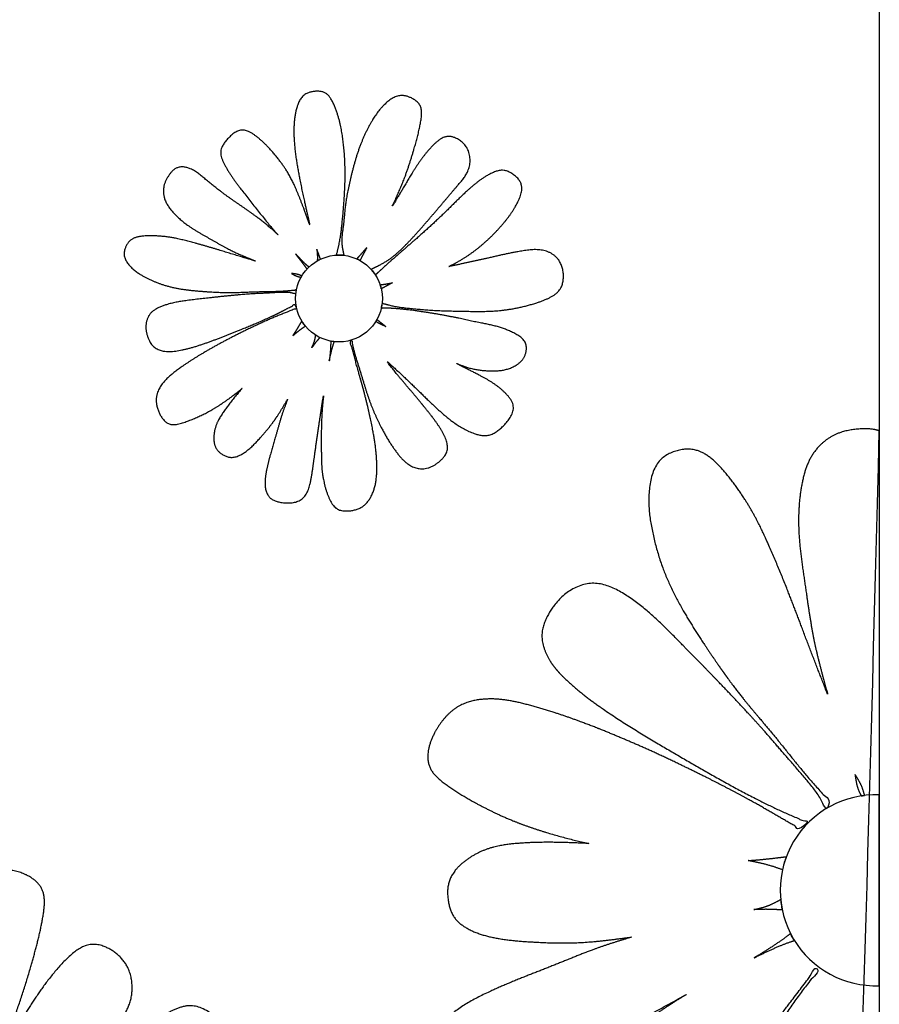
# Model space of a CAD drawing. Units: millimetres. Extents: x 494 to 1345, y 408 to 1245.
# Drawn here: x 1245 to 1345, y 510 to 625 of the extents above; entities that cross this region are included whole.
import ezdxf

# ---------------------------------------------------------------- set-up
doc = ezdxf.new("R2010")
doc.units = ezdxf.units.MM

msp = doc.modelspace()

# ---------------------------------------------------------------- linework, layer by layer
at = {"color": 3}
msp.add_line((1344.97, 511.96), (1344.97, 534.18), dxfattribs=at)
msp.add_line((1344.97, 511.96), (1344.97, 534.18), dxfattribs=at)
at = {"color": 4}
msp.add_lwpolyline([(944.97, 808.44), (1344.97, 808.44), (1344.97, 408.44), (944.97, 408.44)], close=True, dxfattribs=at)
at = {"color": 2}
msp.add_lwpolyline([(1344.97, 511.96), (1344.97, 534.18, 1.039945)], format="xyb", close=True, dxfattribs=at)
msp.add_circle((1282, 592.02), 5.06, dxfattribs=at)
for points, weights, knots in [([(1288.22, 602.8), (1288.47, 603.2), (1289.43, 604.74), (1290.61, 606.88), (1292.19, 609.08), (1293.98, 611.01), (1295.53, 610.9), (1297.23, 609.63), (1297.47, 607.07), (1296.02, 605.42), (1294.21, 603.28), (1292.14, 600.83), (1289.93, 598.35), (1287.93, 596.48), (1286.43, 595.76), (1285.74, 595.43), (1285.93, 595.22), (1286.1, 595), (1286.25, 594.76), (1286.67, 595.15), (1288.04, 596.42), (1290.85, 598.82), (1294.13, 601.76), (1297.07, 604.81), (1299.53, 606.67), (1301.42, 607.18), (1303.72, 605.44), (1302.93, 603.16), (1301.36, 600.88), (1299.13, 598.55), (1296.84, 596.82), (1295.38, 596.04), (1294.78, 595.73), (1296.42, 596.08), (1299.45, 596.73), (1303.17, 597.62), (1305.9, 597.82), (1308.12, 596.53), (1308.41, 593.11), (1306.01, 591.73), (1302.62, 590.81), (1299.43, 590.46), (1296.35, 590.55), (1292.99, 590.6), (1290.47, 590.84), (1288.38, 591.09), (1287.48, 591.35), (1287.03, 591.49), (1287.01, 591.29), (1286.97, 591.1), (1286.93, 590.91), (1287.38, 590.91), (1288.93, 590.85), (1292.03, 590.46), (1295.26, 589.89), (1298.15, 589.22), (1300.41, 588.85), (1302.29, 588.1), (1303.86, 587.12), (1303.89, 585.72), (1303.3, 584.59), (1301.56, 583.58), (1299.46, 583.53), (1297.38, 583.81), (1296.27, 584.23), (1295.72, 584.44), (1296.26, 584.16), (1297.6, 583.46), (1299.61, 582.47), (1301.36, 581.15), (1302.59, 579.62), (1301.98, 578.04), (1301.02, 576.97), (1299.39, 575.74), (1296.59, 576.6), (1293.67, 578.83), (1290.7, 581.89), (1288.51, 583.88), (1287.55, 584.75), (1287.93, 584.25), (1288.84, 583.06), (1290.66, 580.96), (1292.41, 578.83), (1294.24, 576.48), (1294.91, 574.35), (1293.84, 573.04), (1292.35, 572.06), (1290.28, 572.28), (1288.4, 574.34), (1286.88, 576.96), (1285.42, 580.25), (1284.59, 583.24), (1283.79, 585.65), (1283.55, 586.8), (1283.47, 587.18), (1283.39, 587.16), (1283.3, 587.13), (1283.21, 587.11), (1283.31, 586.92), (1283.59, 586.09), (1283.99, 584.4), (1284.87, 581.5), (1285.89, 577.26), (1286.54, 573.32), (1286.32, 569.73), (1284.9, 567.47), (1282.55, 567.15), (1281.11, 567.66), (1279.98, 571.13), (1279.95, 573.65), (1279.93, 576.05), (1279.97, 578.35), (1280.11, 579.97), (1280.21, 580.78), (1280.09, 580.05), (1279.78, 578.05), (1279.26, 574.49), (1278.92, 571.93), (1278.55, 569.65), (1277.38, 568.13), (1275.11, 568.13), (1273.81, 568.76), (1273.28, 570.15), (1273.57, 572.59), (1274.54, 575.59), (1275.29, 578.39), (1275.8, 579.72), (1276.02, 580.29), (1275.52, 579.44), (1274.65, 577.94), (1273.1, 576.08), (1271.73, 574.57), (1270.48, 573.68), (1269.34, 573.42), (1268.11, 573.93), (1267.34, 574.87), (1267.45, 577), (1268.67, 579.14), (1269.92, 580.62), (1270.75, 581.59), (1270.64, 581.5), (1269.71, 580.71), (1267.83, 579.35), (1265.66, 578.23), (1263.94, 577.55), (1262.52, 577.21), (1261.34, 577.8), (1260.47, 579.93), (1261.15, 582.08), (1263.5, 584.05), (1266.74, 586.04), (1270, 587.79), (1273.68, 589.53), (1275.72, 590.35), (1276.69, 590.74), (1277.06, 590.89), (1277.03, 591.06), (1277, 591.23), (1276.97, 591.4), (1276.58, 591.18), (1275.31, 590.47), (1273.07, 589.42), (1269.81, 588.09), (1266.59, 586.81), (1263.61, 585.91), (1261.65, 585.76), (1260.27, 586.35), (1259.64, 587.53), (1259.39, 588.85), (1259.88, 590.46), (1262.06, 591.51), (1265.21, 591.91), (1268.64, 592.29), (1271.51, 592.55), (1273.65, 592.64), (1275.17, 592.74), (1276.3, 592.74), (1276.79, 592.59), (1276.96, 592.54), (1276.98, 592.71), (1277, 592.87), (1277.04, 593.03), (1276.58, 592.98), (1274.95, 592.82), (1272.43, 592.85), (1269.31, 592.66), (1265.86, 592.84), (1262.46, 593.18), (1259.68, 594.31), (1257.98, 595.33), (1256.8, 596.79), (1257.17, 598.36), (1258.13, 599.35), (1261.6, 599.36), (1264.11, 598.79), (1267, 597.99), (1269.68, 597.15), (1271.47, 596.62), (1272.27, 596.38), (1271.4, 596.74), (1269.5, 597.51), (1267.05, 598.94), (1264.56, 600.33), (1262.79, 601.79), (1261.6, 603.45), (1261.45, 605.04), (1262.08, 606.32), (1262.94, 607.34), (1264.6, 607.41), (1266.27, 606.07), (1268.12, 604.52), (1270.39, 602.95), (1272.76, 601.32), (1274.28, 600.03), (1274.9, 599.45), (1274.67, 599.7), (1273.77, 600.71), (1270.81, 604.42), (1269.05, 606.79), (1267.9, 609.13), (1268.98, 610.66), (1270.53, 612.06), (1272.85, 610.76), (1275.22, 608.03), (1276.55, 605.92), (1277.65, 603.22), (1278.31, 601.42), (1278.6, 600.59), (1278.55, 600.83), (1278.08, 602.87), (1277.4, 605.81), (1276.65, 610.44), (1276.8, 613.93), (1277.73, 615.87), (1279.27, 616.21), (1280.75, 616.15), (1282, 613.39), (1282.51, 610.58), (1282.77, 607.29), (1282.67, 604.13), (1282.43, 601.29), (1282.17, 598.95), (1281.85, 597.62), (1281.72, 597.07), (1282, 597.09), (1282.29, 597.08), (1282.58, 597.05), (1282.47, 597.53), (1282.2, 598.71), (1282.56, 600.59), (1282.71, 603.03), (1283.33, 606.06), (1284.23, 609.49), (1285.57, 612.38), (1286.94, 614.4), (1288.69, 615.8), (1290.2, 615.62), (1291.8, 614.55), (1291.52, 612.27), (1290.86, 609.76), (1289.85, 606.41), (1288.83, 604.07), (1288.22, 602.8)], [1, 1, 1, 1, 1, 1, 1, 1, 1, 1, 1, 1, 1, 1, 1, 1, 0.997675656408, 0.997675656408, 1, 1, 1, 1, 1, 1, 1, 1, 1, 1, 1, 1, 1, 1, 1, 1, 1, 1, 1, 1, 1, 1, 1, 1, 1, 1, 1, 1, 1, 1, 0.998883007088, 0.998883007088, 1, 1, 1, 1, 1, 1, 1, 1, 1, 1, 1, 1, 1, 1, 1, 1, 1, 1, 1, 1, 1, 1, 1, 1, 1, 1, 1, 1, 1, 1, 1, 1, 1, 1, 1, 1, 1, 1, 1, 1, 1, 1, 1, 1, 1, 0.999768615824, 0.999768615824, 1, 1, 1, 1, 1, 1, 1, 1, 1, 1, 1, 1, 1, 1, 1, 1, 1, 1, 1, 1, 1, 1, 1, 1, 1, 1, 1, 1, 1, 1, 1, 1, 1, 1, 1, 1, 1, 1, 1, 1, 1, 1, 1, 1, 1, 1, 1, 1, 1, 1, 1, 1, 1, 1, 1, 1, 1, 1, 1, 0.999107752432, 0.999107752432, 1, 1, 1, 1, 1, 1, 1, 1, 1, 1, 1, 1, 1, 1, 1, 1, 1, 1, 1, 1, 1, 0.999223844065, 0.999223844065, 1, 1, 1, 1, 1, 1, 1, 1, 1, 1, 1, 1, 1, 1, 1, 1, 1, 1, 1, 1, 1, 1, 1, 1, 1, 1, 1, 1, 1, 1, 1, 1, 1, 1, 1, 1, 1, 1, 1, 1, 1, 1, 1, 1, 1, 1, 1, 1, 1, 1, 1, 1, 1, 1, 1, 1, 1, 1, 1, 1, 1, 1, 1, 0.997553510787, 0.997553510787, 1, 1, 1, 1, 1, 1, 1, 1, 1, 1, 1, 1, 1, 1, 1, 1, 1], [0, 0, 0, 0, 3.551481, 13.850595, 18.574363, 24.161565, 28.142134, 32.075124, 37.915498, 44.394025, 49.024932, 59.65172, 67.583878, 74.355729, 80.194581, 80.194581, 80.194581, 80.361639, 80.361639, 80.361639, 84.756476, 94.537408, 108.465447, 118.341863, 126.547962, 131.072965, 133.434421, 139.551182, 146.320851, 155.644397, 163.133981, 168.239975, 168.239975, 168.239975, 181.009211, 191.82327, 197.252486, 201.838062, 208.181257, 214.554877, 222.090114, 228.904826, 238.65225, 245.576937, 254.474973, 257.93727, 261.56156, 261.56156, 261.56156, 261.677351, 261.677351, 261.677351, 264.910261, 273.498305, 284.353893, 289.537466, 297.397517, 301.726837, 304.81392, 307.729432, 310.64574, 314.985424, 321.804067, 326.416305, 330.852177, 330.852177, 330.852177, 334.420333, 339.836284, 343.91078, 347.711957, 349.939657, 353.123874, 356.371187, 361.194115, 368.646473, 378.430209, 386.123918, 386.123918, 386.123918, 390.898788, 397.531898, 403.914309, 411.988398, 417.746514, 421.762744, 426.12677, 430.247499, 436.501264, 446.230745, 453.507574, 463.830535, 469.826555, 472.777806, 472.777806, 472.777806, 472.830501, 472.830501, 472.830501, 474.475409, 479.070006, 486.479426, 497.57469, 510.524345, 518.348439, 524.445788, 529.244164, 533.925255, 540.961325, 547.878788, 552.895812, 559.199492, 565.432518, 565.432518, 565.432518, 571.196592, 581.250331, 588.516334, 594.187836, 597.507941, 603.785172, 607.940455, 610.449184, 616.268054, 627.644726, 633.790322, 638.446753, 638.446753, 638.446753, 645.905414, 651.638946, 656.888343, 661.290509, 663.287157, 665.694433, 669.755429, 673.075336, 677.977826, 687.844867, 687.844867, 687.844867, 688.863187, 696.491203, 702.379945, 707.481039, 710.170962, 713.055928, 718.41708, 721.717038, 729.23583, 740.848771, 752.520964, 761.24962, 766.183088, 769.227368, 769.227368, 769.227368, 769.330854, 769.330854, 769.330854, 772.519061, 780.462206, 788.617516, 798.806403, 807.042258, 811.733389, 813.938901, 817.185379, 821.008913, 824.176992, 829.135069, 838.042614, 848.678354, 855.222397, 860.061847, 864.628279, 867.200279, 868.544176, 868.544176, 868.544176, 868.640694, 868.640694, 868.640694, 872.145685, 881.067963, 887.806071, 895.87989, 907.381694, 913.576962, 918.511317, 922.524705, 925.357942, 930.229518, 935.548852, 943.492142, 950.609155, 958.479887, 964.843883, 964.843883, 964.843883, 972.03043, 980.403824, 986.36217, 993.70844, 997.739333, 1001.557774, 1005.149973, 1008.496662, 1011.032668, 1016.773755, 1022.426703, 1030.66011, 1038.242218, 1044.466329, 1044.466329, 1044.466329, 1048.369348, 1058.05125, 1066.337588, 1071.151763, 1074.706428, 1079.644038, 1084.49452, 1092.836643, 1100.317068, 1108.236771, 1114.914534, 1114.914534, 1114.914534, 1116.77974, 1131.269656, 1140.860264, 1148.662612, 1154.070342, 1156.452296, 1159.986802, 1164.85177, 1173.23688, 1181.626531, 1189.789083, 1197.300203, 1203.352079, 1207.658527, 1207.658527, 1207.658527, 1207.829921, 1207.829921, 1207.829921, 1211.578571, 1216.959235, 1222.115137, 1230.251722, 1240.401214, 1249.067901, 1254.360621, 1258.814755, 1263.038378, 1266.775551, 1271.735138, 1278.545446, 1287.314319, 1298.023475, 1298.023475, 1298.023475, 1298.023475]), ([(1344.97, 576.59), (1344.97, 540.98), (1344.97, 505.36), (1344.97, 469.74), (1344.67, 469.78), (1343.16, 470), (1339.75, 470.92), (1337.46, 476.94), (1337.39, 485.03), (1338.69, 494.29), (1339.19, 500.78), (1339.4, 503.63), (1339.05, 502.29), (1338.22, 499.1), (1337.02, 493.12), (1335.69, 487.19), (1334.09, 480.85), (1331.28, 476.83), (1327.57, 476.9), (1323.86, 478.18), (1321.45, 482.07), (1322.49, 488.11), (1324.98, 494.27), (1328.73, 501.26), (1332.8, 506.73), (1335.9, 511.36), (1337.58, 513.33), (1338.13, 513.98), (1337.97, 514.09), (1337.81, 514.21), (1337.66, 514.33), (1337.46, 513.9), (1336.38, 512.3), (1334, 509.32), (1330.15, 503.88), (1324.17, 496.39), (1318.21, 489.96), (1311.69, 485.49), (1305.83, 484.91), (1302.12, 488.54), (1301.08, 491.74), (1305.57, 498.38), (1309.89, 501.85), (1314.03, 505.11), (1318.07, 508.13), (1321.08, 510.08), (1322.61, 511), (1321.19, 510.23), (1317.29, 508.07), (1310.42, 504.16), (1305.51, 501.29), (1301.05, 498.86), (1296.84, 498.85), (1293.79, 502.8), (1293.13, 505.9), (1294.82, 508.7), (1299.45, 511.48), (1305.96, 513.84), (1311.84, 516.32), (1314.83, 517.23), (1316.11, 517.62), (1313.97, 517.34), (1310.19, 516.83), (1304.86, 517), (1300.39, 517.34), (1297.17, 518.3), (1295.18, 519.93), (1294.41, 522.76), (1295, 525.37), (1298.84, 528.06), (1304.22, 528.82), (1308.45, 528.65), (1311.26, 528.51), (1310.96, 528.57), (1308.33, 529.14), (1303.43, 530.55), (1298.57, 532.82), (1295.06, 534.89), (1292.55, 536.89), (1291.99, 539.73), (1294.52, 544.12), (1299.16, 545.83), (1305.74, 544.41), (1313.58, 541.47), (1321, 538.17), (1328.99, 534.13), (1333.16, 531.7), (1335.15, 530.54), (1335.91, 530.1), (1336.15, 530.39), (1336.41, 530.68), (1336.68, 530.95), (1335.77, 531.33), (1332.81, 532.58), (1327.97, 535.05), (1321.27, 538.92), (1314.7, 542.78), (1309.12, 546.73), (1306.22, 549.94), (1305.38, 553.12), (1306.58, 555.82), (1308.54, 558.03), (1312, 559.34), (1316.76, 556.97), (1321.69, 552.03), (1326.98, 546.62), (1331.31, 541.97), (1334.35, 538.39), (1336.57, 535.88), (1338.1, 533.93), (1338.51, 532.87), (1338.65, 532.51), (1338.96, 532.7), (1339.27, 532.87), (1339.59, 533.03), (1338.89, 533.77), (1336.41, 536.37), (1333.07, 540.79), (1328.53, 545.94), (1324.2, 552.18), (1320.2, 558.54), (1318.4, 564.89), (1317.87, 569.21), (1318.82, 573.23), (1322.04, 574.71), (1325.04, 574.37), (1329.76, 568.37), (1332.16, 563.25), (1334.66, 557.16), (1336.81, 551.36), (1338.31, 547.54), (1338.98, 545.83), (1338.42, 547.83), (1337.21, 552.16), (1336.39, 558.33), (1335.43, 564.53), (1335.59, 569.58), (1336.85, 573.87), (1339.4, 576.29), (1342.3, 576.89), (1344.24, 576.86), (1344.97, 576.59)], [1, 1, 1, 1, 1, 1, 1, 1, 1, 1, 1, 1, 1, 1, 1, 1, 1, 1, 1, 1, 1, 1, 1, 1, 1, 1, 1, 1, 0.999768615824, 0.999768615824, 1, 1, 1, 1, 1, 1, 1, 1, 1, 1, 1, 1, 1, 1, 1, 1, 1, 1, 1, 1, 1, 1, 1, 1, 1, 1, 1, 1, 1, 1, 1, 1, 1, 1, 1, 1, 1, 1, 1, 1, 1, 1, 1, 1, 1, 1, 1, 1, 1, 1, 1, 1, 1, 1, 1, 1, 1, 1, 1, 0.999107752432, 0.999107752432, 1, 1, 1, 1, 1, 1, 1, 1, 1, 1, 1, 1, 1, 1, 1, 1, 1, 1, 1, 1, 1, 0.999223844065, 0.999223844065, 1, 1, 1, 1, 1, 1, 1, 1, 1, 1, 1, 1, 1, 1, 1, 1, 1, 1, 1, 1, 1, 1, 1, 1, 1, 1, 1, 1], [0, 0, 0, 0, 1, 1, 1, 1.807592, 5.054905, 9.877832, 17.33019, 27.113926, 34.807635, 34.807635, 34.807635, 39.582505, 46.215615, 52.598026, 60.672115, 66.430231, 70.446461, 74.810487, 78.931216, 85.184981, 94.914463, 102.191291, 112.514252, 118.510272, 121.461523, 121.461523, 121.461523, 121.514218, 121.514218, 121.514218, 123.159126, 127.753723, 135.163143, 146.258408, 159.208062, 167.032156, 173.129505, 177.927882, 182.608973, 189.645042, 196.562505, 201.579529, 207.883209, 214.116235, 214.116235, 214.116235, 219.88031, 229.934048, 237.200051, 242.871554, 246.191658, 252.468889, 256.624172, 259.132901, 264.951772, 276.328443, 282.474039, 287.13047, 287.13047, 287.13047, 294.589131, 300.322663, 305.57206, 309.974226, 311.970875, 314.37815, 318.439146, 321.759053, 326.661543, 336.528584, 336.528584, 336.528584, 337.546904, 345.174921, 351.063662, 356.164756, 358.85468, 361.739645, 367.100797, 370.400755, 377.919547, 389.532488, 401.204681, 409.933337, 414.866805, 417.911086, 417.911086, 417.911086, 418.014572, 418.014572, 418.014572, 421.202779, 429.145923, 437.301234, 447.49012, 455.725976, 460.417106, 462.622618, 465.869096, 469.69263, 472.860709, 477.818786, 486.726331, 497.362071, 503.906114, 508.745564, 513.311996, 515.883997, 517.227893, 517.227893, 517.227893, 517.324411, 517.324411, 517.324411, 520.829402, 529.75168, 536.489788, 544.563607, 556.065411, 562.260679, 567.195034, 571.208423, 574.041659, 578.913236, 584.232569, 592.175859, 599.292872, 607.163604, 613.5276, 613.5276, 613.5276, 620.714147, 629.087542, 635.045887, 642.392158, 646.42305, 650.241492, 653.83369, 656.550092, 656.550092, 656.550092, 656.550092]), ([(1241.48, 502.09), (1241.93, 502.8), (1243.68, 505.6), (1245.82, 509.49), (1248.69, 513.47), (1251.92, 516.98), (1254.75, 516.77), (1257.82, 514.46), (1258.25, 509.82), (1255.62, 506.83), (1252.36, 502.96), (1248.6, 498.51), (1244.58, 494.01), (1240.97, 490.63), (1238.25, 489.33), (1236.99, 488.72), (1237.33, 488.35), (1237.64, 487.94), (1237.92, 487.51), (1238.69, 488.22), (1241.17, 490.52), (1246.26, 494.87), (1252.21, 500.19), (1257.53, 505.73), (1262, 509.1), (1265.42, 510.02), (1269.6, 506.87), (1268.16, 502.73), (1265.31, 498.61), (1261.27, 494.38), (1257.12, 491.24), (1254.47, 489.83), (1253.39, 489.26), (1256.36, 489.9), (1261.84, 491.09), (1268.6, 492.69), (1273.53, 493.06), (1277.56, 490.73), (1278.09, 484.51), (1273.75, 482.02), (1267.6, 480.35), (1261.82, 479.72), (1256.24, 479.88), (1250.14, 479.98), (1245.57, 480.41), (1241.78, 480.85), (1240.16, 481.33), (1239.33, 481.58), (1239.29, 481.23), (1239.23, 480.88), (1239.15, 480.53), (1239.98, 480.54), (1242.78, 480.42), (1248.39, 479.72), (1254.26, 478.69), (1259.49, 477.48), (1263.59, 476.79), (1267, 475.44), (1269.84, 473.66), (1269.89, 471.12), (1268.83, 469.08), (1265.67, 467.25), (1261.86, 467.15), (1258.1, 467.66), (1256.08, 468.43), (1255.09, 468.81), (1256.06, 468.3), (1258.5, 467.03), (1262.14, 465.23), (1265.32, 462.84), (1267.54, 460.06), (1266.44, 457.21), (1264.69, 455.26), (1261.74, 453.03), (1256.66, 454.59), (1251.36, 458.64), (1245.98, 464.17), (1242.02, 467.78), (1240.27, 469.37), (1240.96, 468.46), (1242.62, 466.3), (1245.9, 462.5), (1249.09, 458.63), (1252.41, 454.38), (1253.61, 450.51), (1251.68, 448.13), (1248.97, 446.36), (1245.22, 446.76), (1241.81, 450.49), (1239.06, 455.23), (1236.41, 461.22), (1234.91, 466.64), (1233.46, 471), (1233.03, 473.09), (1232.88, 473.78), (1232.73, 473.73), (1232.57, 473.69), (1232.42, 473.65), (1232.6, 473.3), (1233.09, 471.79), (1233.83, 468.73), (1235.42, 463.47), (1237.27, 455.78), (1238.44, 448.65), (1238.05, 442.14), (1235.47, 438.03), (1231.22, 437.46), (1228.61, 438.39), (1226.56, 444.68), (1226.49, 449.25), (1226.46, 453.59), (1226.54, 457.75), (1226.8, 460.7), (1226.97, 462.16), (1226.75, 460.84), (1226.18, 457.21), (1225.25, 450.76), (1224.64, 446.12), (1223.96, 441.98), (1221.84, 439.23), (1217.72, 439.24), (1215.37, 440.38), (1214.4, 442.91), (1214.93, 447.33), (1216.69, 452.76), (1218.05, 457.84), (1218.97, 460.25), (1219.37, 461.28), (1218.47, 459.75), (1216.88, 457.03), (1214.08, 453.64), (1211.6, 450.9), (1209.34, 449.29), (1207.27, 448.82), (1205.04, 449.75), (1203.64, 451.46), (1203.83, 455.32), (1206.06, 459.2), (1208.31, 461.87), (1209.83, 463.64), (1209.63, 463.47), (1207.93, 462.04), (1204.53, 459.57), (1200.6, 457.55), (1197.47, 456.32), (1194.89, 455.69), (1192.77, 456.77), (1191.19, 460.63), (1192.42, 464.52), (1196.67, 468.09), (1202.56, 471.7), (1208.47, 474.87), (1215.14, 478.02), (1218.83, 479.51), (1220.6, 480.22), (1221.27, 480.49), (1221.2, 480.8), (1221.14, 481.11), (1221.1, 481.42), (1220.39, 481.02), (1218.08, 479.73), (1214.02, 477.82), (1208.12, 475.42), (1202.27, 473.1), (1196.88, 471.46), (1193.32, 471.2), (1190.82, 472.26), (1189.68, 474.41), (1189.22, 476.8), (1190.12, 479.72), (1194.08, 481.62), (1199.79, 482.34), (1205.99, 483.04), (1211.21, 483.5), (1215.07, 483.67), (1217.84, 483.84), (1219.88, 483.85), (1220.78, 483.59), (1221.08, 483.5), (1221.11, 483.79), (1221.16, 484.08), (1221.22, 484.37), (1220.39, 484.29), (1217.44, 483.99), (1212.87, 484.05), (1207.22, 483.7), (1200.96, 484.04), (1194.79, 484.65), (1189.75, 486.7), (1186.67, 488.54), (1184.53, 491.19), (1185.2, 494.03), (1186.94, 495.82), (1193.23, 495.85), (1197.78, 494.82), (1203.02, 493.37), (1207.87, 491.84), (1211.12, 490.88), (1212.58, 490.45), (1210.99, 491.1), (1207.56, 492.5), (1203.12, 495.09), (1198.61, 497.6), (1195.4, 500.26), (1193.24, 503.26), (1192.95, 506.15), (1194.1, 508.47), (1195.66, 510.32), (1198.68, 510.44), (1201.69, 508.02), (1205.05, 505.2), (1209.16, 502.35), (1213.47, 499.4), (1216.22, 497.06), (1217.35, 496.01), (1216.93, 496.46), (1215.3, 498.29), (1209.92, 505.02), (1206.74, 509.31), (1204.66, 513.55), (1206.6, 516.33), (1209.42, 518.88), (1213.63, 516.51), (1217.92, 511.56), (1220.34, 507.73), (1222.33, 502.84), (1223.52, 499.58), (1224.06, 498.08), (1223.96, 498.51), (1223.12, 502.21), (1221.88, 507.53), (1220.52, 515.93), (1220.79, 522.26), (1222.48, 525.78), (1225.27, 526.4), (1227.95, 526.28), (1230.22, 521.29), (1231.15, 516.19), (1231.62, 510.23), (1231.44, 504.5), (1230.99, 499.34), (1230.53, 495.1), (1229.94, 492.7), (1229.7, 491.71), (1230.22, 491.73), (1230.75, 491.72), (1231.27, 491.66), (1231.07, 492.54), (1230.58, 494.68), (1231.23, 498.08), (1231.5, 502.51), (1232.62, 508), (1234.27, 514.22), (1236.69, 519.46), (1239.17, 523.1), (1242.35, 525.64), (1245.08, 525.32), (1247.98, 523.39), (1247.47, 519.26), (1246.28, 514.7), (1244.44, 508.63), (1242.6, 504.38), (1241.48, 502.09)], [1, 1, 1, 1, 1, 1, 1, 1, 1, 1, 1, 1, 1, 1, 1, 1, 0.997675656408, 0.997675656408, 1, 1, 1, 1, 1, 1, 1, 1, 1, 1, 1, 1, 1, 1, 1, 1, 1, 1, 1, 1, 1, 1, 1, 1, 1, 1, 1, 1, 1, 1, 0.998883007088, 0.998883007088, 1, 1, 1, 1, 1, 1, 1, 1, 1, 1, 1, 1, 1, 1, 1, 1, 1, 1, 1, 1, 1, 1, 1, 1, 1, 1, 1, 1, 1, 1, 1, 1, 1, 1, 1, 1, 1, 1, 1, 1, 1, 1, 1, 1, 1, 0.999768615824, 0.999768615824, 1, 1, 1, 1, 1, 1, 1, 1, 1, 1, 1, 1, 1, 1, 1, 1, 1, 1, 1, 1, 1, 1, 1, 1, 1, 1, 1, 1, 1, 1, 1, 1, 1, 1, 1, 1, 1, 1, 1, 1, 1, 1, 1, 1, 1, 1, 1, 1, 1, 1, 1, 1, 1, 1, 1, 1, 1, 1, 1, 0.999107752432, 0.999107752432, 1, 1, 1, 1, 1, 1, 1, 1, 1, 1, 1, 1, 1, 1, 1, 1, 1, 1, 1, 1, 1, 0.999223844065, 0.999223844065, 1, 1, 1, 1, 1, 1, 1, 1, 1, 1, 1, 1, 1, 1, 1, 1, 1, 1, 1, 1, 1, 1, 1, 1, 1, 1, 1, 1, 1, 1, 1, 1, 1, 1, 1, 1, 1, 1, 1, 1, 1, 1, 1, 1, 1, 1, 1, 1, 1, 1, 1, 1, 1, 1, 1, 1, 1, 1, 1, 1, 1, 1, 1, 0.997553510787, 0.997553510787, 1, 1, 1, 1, 1, 1, 1, 1, 1, 1, 1, 1, 1, 1, 1, 1, 1], [0, 0, 0, 0, 3.551481, 13.850595, 18.574363, 24.161565, 28.142134, 32.075124, 37.915498, 44.394025, 49.024932, 59.65172, 67.583878, 74.355729, 80.194581, 80.194581, 80.194581, 80.361639, 80.361639, 80.361639, 84.756476, 94.537408, 108.465447, 118.341863, 126.547962, 131.072965, 133.434421, 139.551182, 146.320851, 155.644397, 163.133981, 168.239975, 168.239975, 168.239975, 181.009211, 191.82327, 197.252486, 201.838062, 208.181257, 214.554877, 222.090114, 228.904826, 238.65225, 245.576937, 254.474973, 257.93727, 261.56156, 261.56156, 261.56156, 261.677351, 261.677351, 261.677351, 264.910261, 273.498305, 284.353893, 289.537466, 297.397517, 301.726837, 304.81392, 307.729432, 310.64574, 314.985424, 321.804067, 326.416305, 330.852177, 330.852177, 330.852177, 334.420333, 339.836284, 343.91078, 347.711957, 349.939657, 353.123874, 356.371187, 361.194115, 368.646473, 378.430209, 386.123918, 386.123918, 386.123918, 390.898788, 397.531898, 403.914309, 411.988398, 417.746514, 421.762744, 426.12677, 430.247499, 436.501264, 446.230745, 453.507574, 463.830535, 469.826555, 472.777806, 472.777806, 472.777806, 472.830501, 472.830501, 472.830501, 474.475409, 479.070006, 486.479426, 497.57469, 510.524345, 518.348439, 524.445788, 529.244164, 533.925255, 540.961325, 547.878788, 552.895812, 559.199492, 565.432518, 565.432518, 565.432518, 571.196592, 581.250331, 588.516334, 594.187836, 597.507941, 603.785172, 607.940455, 610.449184, 616.268054, 627.644726, 633.790322, 638.446753, 638.446753, 638.446753, 645.905414, 651.638946, 656.888343, 661.290509, 663.287157, 665.694433, 669.755429, 673.075336, 677.977826, 687.844867, 687.844867, 687.844867, 688.863187, 696.491203, 702.379945, 707.481039, 710.170962, 713.055928, 718.41708, 721.717038, 729.23583, 740.848771, 752.520964, 761.24962, 766.183088, 769.227368, 769.227368, 769.227368, 769.330854, 769.330854, 769.330854, 772.519061, 780.462206, 788.617516, 798.806403, 807.042258, 811.733389, 813.938901, 817.185379, 821.008913, 824.176992, 829.135069, 838.042614, 848.678354, 855.222397, 860.061847, 864.628279, 867.200279, 868.544176, 868.544176, 868.544176, 868.640694, 868.640694, 868.640694, 872.145685, 881.067963, 887.806071, 895.87989, 907.381694, 913.576962, 918.511317, 922.524705, 925.357942, 930.229518, 935.548852, 943.492142, 950.609155, 958.479887, 964.843883, 964.843883, 964.843883, 972.03043, 980.403824, 986.36217, 993.70844, 997.739333, 1001.557774, 1005.149973, 1008.496662, 1011.032668, 1016.773755, 1022.426703, 1030.66011, 1038.242218, 1044.466329, 1044.466329, 1044.466329, 1048.369348, 1058.05125, 1066.337588, 1071.151763, 1074.706428, 1079.644038, 1084.49452, 1092.836643, 1100.317068, 1108.236771, 1114.914534, 1114.914534, 1114.914534, 1116.77974, 1131.269656, 1140.860264, 1148.662612, 1154.070342, 1156.452296, 1159.986802, 1164.85177, 1173.23688, 1181.626531, 1189.789083, 1197.300203, 1203.352079, 1207.658527, 1207.658527, 1207.658527, 1207.829921, 1207.829921, 1207.829921, 1211.578571, 1216.959235, 1222.115137, 1230.251722, 1240.401214, 1249.067901, 1254.360621, 1258.814755, 1263.038378, 1266.775551, 1271.735138, 1278.545446, 1287.314319, 1298.023475, 1298.023475, 1298.023475, 1298.023475])]:
    msp.add_rational_spline(points, weights, degree=3, knots=knots)
at = {"color": 5}
for points, weights, knots in [([(1279.42, 597.77), (1279.56, 597.38), (1279.71, 596.99), (1279.85, 596.61), (1279.72, 596.55), (1279.6, 596.48), (1279.47, 596.41), (1279.48, 596.54), (1279.5, 597), (1279.45, 597.45), (1279.42, 597.77)], [1, 1, 1, 1, 0.999408453806, 0.999408453806, 1, 1, 1, 1, 1], [0, 0, 0, 0, 3.159002, 3.159002, 3.159002, 3.243261, 3.243261, 3.243261, 4.557303, 7.758056, 7.758056, 7.758056, 7.758056]), ([(1284.08, 596.63), (1284.2, 596.58), (1284.32, 596.52), (1284.44, 596.45), (1284.71, 596.95), (1284.98, 597.46), (1285.25, 597.95), (1285.16, 597.85), (1284.78, 597.4), (1284.38, 596.97), (1284.08, 596.63)], [1, 0.999459420083, 0.999459420083, 1, 1, 1, 1, 1, 1, 1, 1], [0, 0, 0, 0, 0.080547, 0.080547, 0.080547, 4.413076, 4.413076, 4.413076, 5.458897, 8.895814, 8.895814, 8.895814, 8.895814]), ([(1278.28, 595.46), (1278.36, 595.54), (1278.44, 595.62), (1278.52, 595.7), (1278.21, 595.91), (1277.68, 596.44), (1277.19, 596.96), (1276.95, 597.22), (1277.26, 596.82), (1277.67, 596.26), (1278.11, 595.72), (1278.28, 595.46)], [1, 0.99963138179, 0.99963138179, 1, 1, 1, 1, 1, 1, 1, 1, 1], [0, 0, 0, 0, 0.066512, 0.066512, 0.066512, 2.92574, 5.898784, 5.898784, 5.898784, 10.167485, 11.811384, 11.811384, 11.811384, 11.811384]), ([(1276.48, 594.93), (1276.71, 594.91), (1277.13, 594.87), (1277.51, 594.72), (1277.67, 594.65), (1277.64, 594.6), (1277.61, 594.55), (1277.58, 594.49), (1277.46, 594.52), (1277.07, 594.6), (1276.72, 594.79), (1276.48, 594.93)], [1, 1, 1, 1, 1, 0.999891731533, 0.999891731533, 1, 1, 1, 1, 1], [0, 0, 0, 0, 2.363678, 4.075771, 4.075771, 4.075771, 4.111816, 4.111816, 4.111816, 5.347432, 8.054261, 8.054261, 8.054261, 8.054261]), ([(1288.24, 593.86), (1288.17, 593.84), (1287.7, 593.74), (1287.21, 593.67), (1286.8, 593.61), (1286.85, 593.46), (1286.89, 593.3), (1286.93, 593.14), (1287.37, 593.38), (1287.8, 593.62), (1288.24, 593.86)], [1, 1, 1, 1, 1, 0.999234204044, 0.999234204044, 1, 1, 1, 1], [0, 0, 0, 0, 0.534418, 3.717538, 3.717538, 3.717538, 3.81341, 3.81341, 3.81341, 8.757386, 8.757386, 8.757386, 8.757386]), ([(1278.1, 588.79), (1277.95, 588.98), (1277.81, 589.17), (1277.68, 589.38), (1277.33, 588.79), (1276.99, 588.21), (1276.61, 587.66), (1276.68, 587.72), (1277.07, 588.06), (1277.62, 588.5), (1278.1, 588.79)], [1, 0.998292101364, 0.998292101364, 1, 1, 1, 1, 1, 1, 1, 1], [0, 0, 0, 0, 0.143191, 0.143191, 0.143191, 5.306033, 5.306033, 5.306033, 6.145952, 9.5182, 9.5182, 9.5182, 9.5182]), ([(1286.28, 589.33), (1286.45, 589.24), (1286.84, 589.03), (1287.24, 588.85), (1287.47, 588.74), (1287.29, 588.89), (1286.94, 589.17), (1286.59, 589.44), (1286.42, 589.58), (1286.38, 589.49), (1286.33, 589.41), (1286.28, 589.33)], [1, 1, 1, 1, 1, 1, 1, 1, 1, 0.999734097417, 0.999734097417, 1], [0, 0, 0, 0, 1.794065, 4.196144, 4.196144, 4.196144, 6.467476, 8.608892, 8.608892, 8.608892, 8.665382, 8.665382, 8.665382, 8.665382]), ([(1279.29, 587.75), (1279.25, 587.51), (1279.17, 587), (1278.95, 586.54), (1278.84, 586.29), (1278.99, 586.5), (1279.28, 586.91), (1279.62, 587.29), (1279.78, 587.47), (1279.61, 587.56), (1279.45, 587.65), (1279.29, 587.75)], [1, 1, 1, 1, 1, 1, 1, 1, 1, 0.99896756549, 0.99896756549, 1], [0, 0, 0, 0, 2.397571, 5.06117, 5.06117, 5.06117, 7.635022, 10.063997, 10.063997, 10.063997, 10.175319, 10.175319, 10.175319, 10.175319]), ([(1280.87, 584.74), (1280.9, 584.94), (1280.99, 585.71), (1281.04, 586.48), (1281.04, 587.05), (1281.18, 587.03), (1281.32, 587.01), (1281.46, 586.99), (1281.23, 586.36), (1281.05, 585.6), (1280.89, 584.84), (1280.87, 584.74)], [1, 1, 1, 1, 1, 0.999429688516, 0.999429688516, 1, 1, 1, 1, 1], [0, 0, 0, 0, 1.584277, 5.905837, 5.905837, 5.905837, 5.98857, 5.98857, 5.98857, 11.08996, 11.864623, 11.864623, 11.864623, 11.864623]), ([(1342.14, 536.57), (1342.42, 536.13), (1342.91, 535.36), (1343.16, 534.49), (1343.26, 534.12), (1343.13, 534.1), (1343, 534.09), (1342.87, 534.07), (1342.74, 534.31), (1342.35, 535.1), (1342.22, 535.97), (1342.14, 536.57)], [1, 1, 1, 1, 1, 0.999891731533, 0.999891731533, 1, 1, 1, 1, 1], [0, 0, 0, 0, 2.363678, 4.075771, 4.075771, 4.075771, 4.111816, 4.111816, 4.111816, 5.347432, 8.054261, 8.054261, 8.054261, 8.054261]), ([(1333.67, 525.46), (1333.79, 525.98), (1333.94, 526.49), (1334.13, 526.99), (1332.64, 526.81), (1331.16, 526.62), (1329.69, 526.54), (1329.91, 526.49), (1331.03, 526.27), (1332.52, 525.92), (1333.67, 525.46)], [1, 0.998292101364, 0.998292101364, 1, 1, 1, 1, 1, 1, 1, 1], [0, 0, 0, 0, 0.143191, 0.143191, 0.143191, 5.306033, 5.306033, 5.306033, 6.145952, 9.5182, 9.5182, 9.5182, 9.5182]), ([(1333.47, 522), (1333, 521.74), (1332.01, 521.19), (1330.91, 520.95), (1330.33, 520.82), (1330.9, 520.84), (1332.01, 520.88), (1333.11, 520.81), (1333.65, 520.78), (1333.57, 521.18), (1333.5, 521.59), (1333.47, 522)], [1, 1, 1, 1, 1, 1, 1, 1, 1, 0.99896756549, 0.99896756549, 1], [0, 0, 0, 0, 2.397571, 5.06117, 5.06117, 5.06117, 7.635022, 10.063997, 10.063997, 10.063997, 10.175319, 10.175319, 10.175319, 10.175319]), ([(1330.37, 515.2), (1330.77, 515.43), (1332.22, 516.31), (1333.63, 517.26), (1334.62, 518.02), (1334.76, 517.75), (1334.91, 517.48), (1335.08, 517.22), (1333.67, 516.77), (1332.11, 516.05), (1330.58, 515.3), (1330.37, 515.2)], [1, 1, 1, 1, 1, 0.999429688516, 0.999429688516, 1, 1, 1, 1, 1], [0, 0, 0, 0, 1.584277, 5.905837, 5.905837, 5.905837, 5.98857, 5.98857, 5.98857, 11.08996, 11.864623, 11.864623, 11.864623, 11.864623])]:
    msp.add_rational_spline(points, weights, degree=3, knots=knots, dxfattribs=at)

doc.saveas('drawing.dxf')
